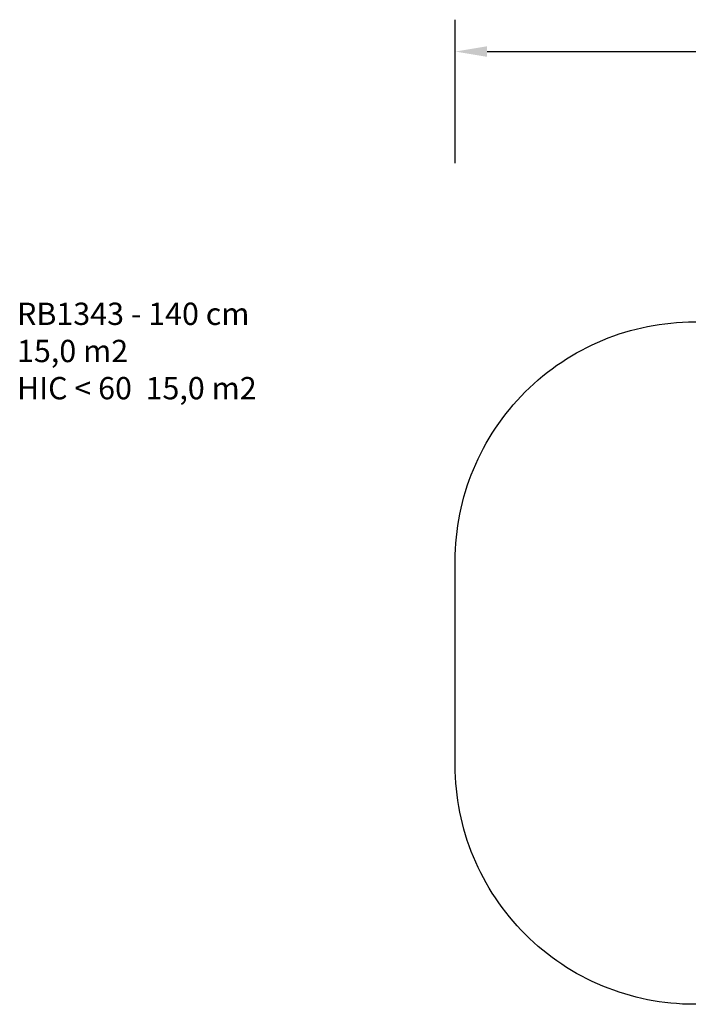
# Model space of a CAD drawing. Units: inches. Extents: x -837 to 46, y -94 to 524.
# Drawn here: x -837 to -418, y -94 to 524 of the extents above; entities that cross this region are included whole.
import ezdxf

# ---------------------------------------------------------------- set-up
doc = ezdxf.new("R2010")
doc.units = ezdxf.units.IN
doc.header["$MEASUREMENT"] = 0
doc.layers.add('VP-DIM', color=7, linetype='Continuous')
doc.layers.add('VP-HIC', color=6, linetype='Continuous')
doc.layers.add('VP-EQ', color=7, linetype='Continuous', true_color=0x8a3492)
doc.styles.get("Standard").update_dxf_attribs({"font": 'arial.ttf'})
doc.dimstyles.get("Standard").update_dxf_attribs({"dimtxt": 14, "dimasz": 20, "dimexe": 20, "dimexo": 50, "dimgap": 20, "dimtad": 0, "dimdec": 0, "dimzin": 0, "dimdsep": 46, "dimtxsty": 'Standard', "dimcen": -0.09, "dimadec": 0, "dimazin": 0, "dimtfac": 1, "dimtdec": 4, "dimtofl": 0, "dimtmove": 0, "dimatfit": 3, "dimfxl": 70, "dimfxlon": 1, "dimtolj": 1, "dimtzin": 0, "dimarcsym": 0})

# ---------------------------------------------------------------- blocks, each defined once
blk = doc.blocks.new('*D13')
at = {"layer": 'Defpoints', "color": 0}
for p in [(-135.23, 503.65), (-563.84, 100.35), (-135.23, 70.12)]:
    blk.add_point(p, dxfattribs=at)
at = {"layer": 'VP-DIM', "color": 0, "lineweight": -2}
for p, q in [((-563.84, 433.65), (-563.84, 523.65)), ((-135.23, 433.65), (-135.23, 523.65)), ((-543.84, 503.65), (-385.27, 503.65)), ((-155.23, 503.65), (-313.79, 503.65))]:
    blk.add_line(p, q, dxfattribs=at)
at = {"layer": 'VP-DIM', "color": 0}
for points in [[(-543.84, 506.98), (-543.84, 500.32), (-563.84, 503.65)], [(-155.23, 500.32), (-155.23, 506.98), (-135.23, 503.65)]]:
    blk.add_solid(points, dxfattribs=at)
at = {"layer": 'VP-DIM', "color": 0, "insert": (-349.53, 503.65), "char_height": 14, "attachment_point": 5}
blk.add_mtext('\\A1;429', dxfattribs=at)
blk = doc.blocks.new('1343 2d')
at = {"layer": 'VP-EQ', "color": 0}
blk.add_lwpolyline([(-241.26, 227.98, -0.329542), (-135.23, 84.57), (-135.23, 55.68, -0.414214), (-285.23, -94.32), (-384.67, -94.32), (-413.84, -94.32, -0.414214), (-563.84, 55.68), (-563.84, 184, -0.414214), (-413.84, 334), (-384.67, 334, -0.329512)], format="xyb", close=True, dxfattribs=at)

msp = doc.modelspace()

# ---------------------------------------------------------------- linework, layer by layer
at = {"layer": 'VP-HIC', "color": 6}
msp.add_lwpolyline([(-241.26, 227.98, -0.329542), (-135.23, 84.57), (-135.23, 55.68, -0.414214), (-285.23, -94.32), (-384.67, -94.32), (-413.84, -94.32, -0.414214), (-563.84, 55.68), (-563.84, 184, -0.414214), (-413.84, 334), (-384.67, 334, -0.329512)], format="xyb", close=True, dxfattribs=at)

# ---------------------------------------------------------------- block references
at = {"layer": 'VP-EQ', "color": 0}
msp.add_blockref('1343 2d', (0, 0), dxfattribs=at)

# ---------------------------------------------------------------- texts
at = {"layer": 'VP-DIM', "insert": (-838.6, 346.06), "char_height": 14, "width": 455.0322, "attachment_point": 1}
msp.add_mtext('{RB1343 - 140 cm\\P15,0 m2\\P{\\C6;HIC < 60  15,0 m2 }}', dxfattribs=at)

# ---------------------------------------------------------------- dimensions: what is measured, and where the dimension line sits
at = {"layer": 'VP-DIM', "color": 0}
dim = msp.add_linear_dim(base=(-135.23, 503.65), p1=(-563.84, 100.35), p2=(-135.23, 70.12), dimstyle='Standard', dxfattribs=at)
dim.commit()
dim.dimension.update_dxf_attribs({"geometry": '*D13', "text_midpoint": (-349.53, 503.65)})

doc.saveas('drawing.dxf')
